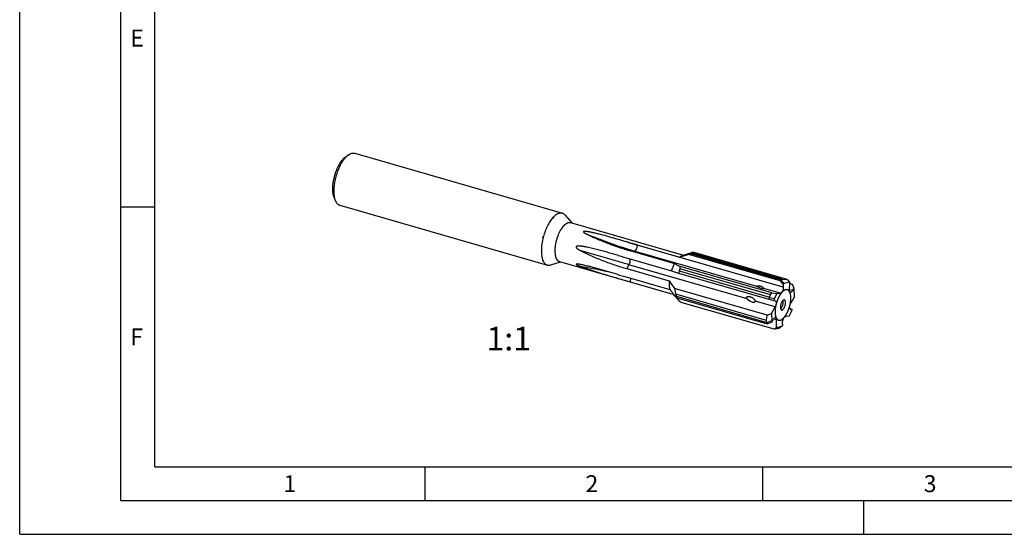
# Model space of a CAD drawing. Units: millimetres. Extents: x 0 to 420, y 0 to 297.
# Drawn here: x 0 to 146, y 0 to 76 of the extents above; entities that cross this region are included whole.
import ezdxf

# ---------------------------------------------------------------- set-up
doc = ezdxf.new("R2010")
doc.units = ezdxf.units.MM
doc.header["$LTSCALE"] = 23.1
doc.linetypes.add('PHANTOM', pattern=[0.8, 0.45, -0.05, 0.1, -0.05, 0.1, -0.05])
for name, color, linetype in [('608016500-000-00-ED1_FORMAT', 7, 'CONTINUOUS'), ('608016500-000-00-ED1_TEXT', 7, 'CONTINUOUS'), ('608016500-000_CL', 7, 'CONTINUOUS'), ('DEFAULT_3', 7, 'PHANTOM')]:
    doc.layers.add(name, color=color, linetype=linetype)
doc.styles.get("Standard").update_dxf_attribs({"font": 'TXT.SHX', "width": 0.7})

msp = doc.modelspace()

# ---------------------------------------------------------------- linework, layer by layer
at = {"layer": '608016500-000-00-ED1_FORMAT', "color": 3, "linetype": 'CONTINUOUS'}
for p, q in [((0, 0), (0, 297)), ((15, 5), (15, 292)), ((15, 48.5), (20, 48.5)), ((60, 10), (60, 5)), ((110, 10), (110, 5)), ((15, 5), (415, 5)), ((125, 0), (125, 5)), ((0, 0), (420, 0))]:
    msp.add_line(p, q, dxfattribs=at)
at = {"layer": '608016500-000-00-ED1_FORMAT', "color": 7, "linetype": 'CONTINUOUS'}
for q in [(20, 287), (410, 10)]:
    msp.add_line((20, 10), q, dxfattribs=at)
at = {"layer": '608016500-000_CL', "color": 7, "linetype": 'CONTINUOUS'}
for p, q in [((48.2203, 55.8724), (48.675, 56.1976)), ((49.6108, 56.4393), (80.3547, 47.5643)), ((46.5175, 49.9739), (46.729, 49.4564)), ((47.392, 48.7532), (78.1359, 39.8782)), ((80.7727, 47.2803), (81.7539, 46.1196)), ((81.5774, 46.1705), (98.3149, 41.3388)), ((91.4225, 42.8634), (97.7122, 41.0477)), ((88.6827, 41.2897), (87.9989, 41.4895)), ((90.2042, 40.8476), (96.494, 39.0319)), ((90.6723, 41.9175), (96.962, 40.1018)), ((98.1127, 41.2747), (99.5227, 41.7217)), ((99.1639, 41.4379), (112.544, 37.5754)), ((99.3389, 41.5762), (112.7159, 37.7146)), ((112.8588, 37.7998), (99.4535, 41.6696)), ((113.6227, 37.7679), (99.8515, 41.7434)), ((78.641, 39.8957), (80.0898, 40.3549)), ((79.9133, 40.4059), (96.7294, 35.5515)), ((111.378, 35.7571), (97.7974, 39.6775)), ((89.8894, 39.3589), (96.1791, 37.5432)), ((89.9691, 38.078), (96.2589, 36.2623)), ((96.494, 39.0319), (97.5654, 38.6732)), ((97.5654, 38.6732), (110.9455, 34.8107)), ((97.6769, 39.0038), (111.0539, 35.1422)), ((111.162, 35.4695), (97.7566, 39.3392)), ((90.4197, 37.3879), (96.7094, 35.5722)), ((112.544, 37.5754), (113.0489, 36.9912)), ((112.7043, 37.6949), (113.2102, 37.1286)), ((112.7159, 37.7146), (112.8588, 37.7998)), ((112.8588, 37.7998), (113.6227, 37.7679)), ((113.2102, 37.1286), (113.0489, 36.9912)), ((113.0489, 36.9912), (113.0745, 36.592)), ((113.9755, 37.3289), (113.2102, 37.1286)), ((113.6227, 37.7679), (113.9755, 37.3289)), ((113.9755, 37.3289), (113.964, 36.1713)), ((113.974, 37.1779), (114.3864, 37.0588)), ((114.3864, 37.0588), (114.6233, 36.4841)), ((114.6233, 36.4841), (114.4094, 36.0935)), ((114.6851, 36.2796), (114.6233, 36.4841)), ((110.7024, 32.4449), (96.9767, 36.4072)), ((110.5769, 31.684), (97.1716, 35.5538)), ((97.2602, 35.2522), (110.6372, 31.3906)), ((97.3215, 35.0211), (110.7016, 31.1586)), ((111.0499, 35.0964), (111.7546, 34.939)), ((111.0539, 35.1422), (111.162, 35.4695)), ((111.162, 35.4695), (111.378, 35.7571)), ((111.378, 35.7571), (112.1043, 35.6468)), ((112.1043, 35.6468), (111.7546, 34.939)), ((112.1043, 35.6468), (112.6541, 35.6989)), ((114.7258, 35.2447), (114.1835, 34.2546)), ((114.7258, 35.2447), (114.6851, 36.2796)), ((111.7056, 30.3801), (97.9343, 34.3556)), ((110.9455, 34.8107), (111.6565, 34.6322)), ((111.3149, 32.6977), (111.8571, 33.6879)), ((111.7546, 34.939), (111.6565, 34.6322)), ((111.6565, 34.6322), (111.8661, 34.5956)), ((110.5769, 31.684), (110.7024, 32.4449)), ((110.7024, 32.4449), (111.3149, 32.6977)), ((111.3149, 32.6977), (111.3555, 31.6628)), ((113.9363, 32.2957), (113.3865, 32.2435)), ((113.9363, 32.2957), (114.286, 33.0035)), ((114.0772, 33.4256), (114.1425, 33.4067)), ((114.1425, 33.4067), (114.3841, 33.3102)), ((114.3841, 33.3102), (114.1745, 33.3469)), ((114.286, 33.0035), (114.3841, 33.3102)), ((110.6372, 31.3906), (110.5769, 31.684)), ((110.6555, 31.3561), (111.3555, 31.6628)), ((110.7016, 31.1586), (111.4173, 31.4583)), ((111.3555, 31.6628), (111.4173, 31.4583)), ((111.4173, 31.4583), (111.6313, 31.849)), ((112.0651, 30.6136), (112.0767, 31.7712)), ((112.0651, 30.6136), (112.8304, 30.8138)), ((112.3998, 30.5179), (112.8304, 30.8138)), ((112.8304, 30.8138), (112.9917, 30.9513)), ((112.9917, 30.9513), (112.9661, 31.3505)), ((111.7056, 30.3801), (112.0651, 30.6136)), ((112.1588, 30.4379), (111.7056, 30.3801)), ((112.3659, 30.5047), (112.1588, 30.4379))]:
    msp.add_line(p, q, dxfattribs=at)
at = {"layer": '608016500-000_CL', "color": 9, "linetype": 'CONTINUOUS'}
for p, q in [((91.4225, 42.8634), (91.4239, 42.842)), ((113.0745, 36.592), (91.4239, 42.842)), ((91.0035, 41.9489), (90.6723, 41.9175)), ((109.1746, 36.7034), (91.0035, 41.9489)), ((90.2064, 39.9379), (89.8894, 39.3589)), ((107.741, 34.8761), (90.2064, 39.9379)), ((90.4253, 37.9463), (90.4197, 37.3879)), ((112.6541, 35.6989), (110.1588, 36.4193)), ((114.4094, 36.0935), (113.9645, 36.2219)), ((111.8571, 33.6879), (108.9055, 34.54)), ((112.0767, 31.7712), (111.6566, 31.8924))]:
    msp.add_line(p, q, dxfattribs=at)
msp.add_arc((107.6653, 99.0983), 58.5539, 252.339531, 253.896359, dxfattribs=at)
at = {"layer": '608016500-000_CL', "color": 7, "linetype": 'CONTINUOUS'}
for centre, radius, start, end in [((217.4813, 481.748), 458.9037, 253.700048, 253.897873), ((256.8339, -548.0656), 610.2247, 104.9739696, 105.115111), ((309.2784, 797.7871), 790.7303, 253.7829906, 253.8978775), ((106.2506, 35.9296), 9.1082, 160.274227, 162.468944), ((100.0024, 38.6281), 2.3557, 162.429818, 170.822753), ((641.1163, 501.6657), 716.5682, 220.5031139, 220.6337617), ((111.8467, 34.4842), 0.1131, 73.902807, 80.09397), ((114.1939, 33.4582), 0.1131, 253.902807, 260.09397)]:
    msp.add_arc(centre, radius, start, end, dxfattribs=at)
for centre, major_axis, ratio, start_param, end_param in [((109.6063, 36.6005), (0.5523, -0.1846), 0.10363136, 3.85037165, 6.33823462), ((116.0487, 33.097), (-3.4342, 4.536), 0.46160733, -0.04152984, 0.03463148), ((116.3204, 33.0186), (-3.4346, 4.8805), 0.30866453, 0.13345071, 0.14483559), ((116.0487, 33.097), (5.0499, -1.8708), 0.7416763, 3.10694298, 3.18310431), ((116.3204, 33.0186), (4.8346, -3.3447), 0.63489646, -2.80011044, -2.78872555), ((108.2326, 34.8488), (0.66, -0.4072), 0.36496675, 4.1204879, 6.60835088), ((116.3204, 33.0186), (5.8656, 1.103), 0.55681345, -2.97545083, -2.96406595), ((116.0487, 33.097), (5.3279, 1.9934), 0.46520515, 3.04341754, 3.11957887), ((116.3204, 33.0186), (4.9284, 2.7267), 0.09090556, -2.55065736, -2.53927247)]:
    msp.add_ellipse(centre, major_axis=major_axis, ratio=ratio, start_param=start_param, end_param=end_param, dxfattribs=at)
for points, knots in [([(48.0684, 55.7523), (47.9895, 55.684), (47.8332, 55.5295), (47.6144, 55.2639), (47.4029, 54.9571), (47.2021, 54.6141), (47.0153, 54.2403), (46.8455, 53.8417), (46.6955, 53.425), (46.5677, 52.9968), (46.4643, 52.5642), (46.3869, 52.1341), (46.3368, 51.7137), (46.3147, 51.3097), (46.3211, 50.9287), (46.3557, 50.5767), (46.418, 50.2593), (46.4809, 50.0637), (46.5175, 49.9739)], [0, 0, 0, 0, 0.05013497, 0.10531694, 0.16513388, 0.22898932, 0.29615145, 0.36578909, 0.43700215, 0.50884866, 0.58037022, 0.65061681, 0.71867202, 0.78367927, 0.84487116, 0.90160322, 0.95339727, 1, 1, 1, 1]), ([(48.5014, 56.0603), (48.4113, 55.9823), (48.2327, 55.8057), (47.9826, 55.5021), (47.7408, 55.1515), (47.5113, 54.7595), (47.2978, 54.3323), (47.1038, 53.8768), (46.9323, 53.4005), (46.7863, 52.9112), (46.6682, 52.4167), (46.5797, 51.9253), (46.5224, 51.4448), (46.4972, 50.9831), (46.5045, 50.5476), (46.544, 50.1453), (46.6153, 49.7826), (46.6871, 49.559), (46.729, 49.4564)], [0, 0, 0, 0, 0.05013492, 0.10531695, 0.16513388, 0.22898934, 0.29615145, 0.3657891, 0.43700216, 0.50884868, 0.58037023, 0.65061684, 0.71867201, 0.78367931, 0.84487117, 0.90160324, 0.95339731, 1, 1, 1, 1]), ([(48.0684, 55.7523), (48.081, 55.7632), (48.1302, 55.8049), (48.1813, 55.8445), (48.2203, 55.8724)], [0, 0, 0, 0, 0.25722561, 1, 1, 1, 1]), ([(48.5014, 56.0603), (48.5158, 56.0728), (48.5721, 56.1205), (48.6304, 56.1657), (48.675, 56.1976)], [0, 0, 0, 0, 0.25722823, 1, 1, 1, 1]), ([(48.675, 56.1976), (48.7535, 56.2537), (48.9093, 56.3501), (49.1177, 56.4315), (49.2784, 56.4636), (49.393, 56.4718), (49.5042, 56.4645), (49.576, 56.4494), (49.6108, 56.4393)], [0, 0, 0, 0, 0.28957646, 0.54735313, 0.6665044, 0.78062704, 0.89122363, 1, 1, 1, 1]), ([(46.729, 49.4564), (46.7655, 49.3671), (46.846, 49.2026), (46.9789, 49.0226), (47.0978, 48.9097), (47.1904, 48.8418), (47.2884, 48.7886), (47.3572, 48.7632), (47.392, 48.7532)], [0, 0, 0, 0, 0.28957799, 0.5473536, 0.66650461, 0.78062724, 0.89122377, 1, 1, 1, 1]), ([(78.983, 46.9283), (78.9078, 46.8459), (78.7595, 46.668), (78.5512, 46.3762), (78.351, 46.0528), (78.1613, 45.7019), (77.9845, 45.3273), (77.7672, 44.7989), (77.632, 44.3868), (77.5544, 44.1068)], [0, 0, 0, 0, 0.10497823, 0.2176153, 0.33712586, 0.46254755, 0.59278437, 0.72663881, 1, 1, 1, 1]), ([(78.983, 46.9283), (78.9803, 46.9385), (78.9788, 46.9554), (78.9862, 46.9767), (78.9973, 46.9918), (79.0134, 47.0049), (79.0409, 47.0199), (79.0644, 47.0271), (79.0807, 47.031)], [0, 0, 0, 0, 0.19828981, 0.30202483, 0.4160097, 0.54451428, 0.68715381, 1, 1, 1, 1]), ([(78.983, 46.9283), (78.9972, 46.93), (79.0181, 46.9346), (79.0425, 46.9473), (79.0574, 46.9597), (79.0687, 46.9751), (79.0788, 46.9986), (79.0809, 47.0181), (79.0807, 47.031)], [0, 0, 0, 0, 0.27095741, 0.39738569, 0.51842739, 0.63658362, 0.75497245, 1, 1, 1, 1]), ([(79.2453, 47.1853), (79.2315, 47.1733), (79.1751, 47.1235), (79.1208, 47.0714), (79.0807, 47.031)], [0, 0, 0, 0, 0.24364161, 1, 1, 1, 1]), ([(80.3547, 47.5643), (80.3138, 47.5761), (80.2289, 47.5929), (80.097, 47.5966), (79.9606, 47.579), (79.8208, 47.5405), (79.6782, 47.4813), (79.4785, 47.3717), (79.3371, 47.2648), (79.2453, 47.1853)], [0, 0, 0, 0, 0.10456884, 0.21153303, 0.32308479, 0.4410695, 0.56692374, 0.70167928, 1, 1, 1, 1]), ([(80.7727, 47.2803), (80.7434, 47.315), (80.6821, 47.3794), (80.58, 47.4609), (80.471, 47.5237), (80.3938, 47.553), (80.3547, 47.5643)], [0, 0, 0, 0, 0.26619065, 0.51885465, 0.76192354, 1, 1, 1, 1]), ([(80.7453, 45.8863), (80.6602, 45.8126), (80.4924, 45.6411), (80.2624, 45.3412), (80.0442, 44.9902), (79.8434, 44.5966), (79.6649, 44.1704), (79.5132, 43.7221), (79.3923, 43.2629), (79.305, 42.8045), (79.2536, 42.3583), (79.2393, 41.9354), (79.2624, 41.5464), (79.3138, 41.2492), (79.3751, 41.0377), (79.4435, 40.8586), (79.53, 40.7007), (79.6373, 40.5733), (79.7222, 40.4984), (79.8141, 40.4414), (79.88, 40.4155), (79.9133, 40.4059)], [0, 0, 0, 0, 0.05538662, 0.11750808, 0.18554724, 0.25835241, 0.33454336, 0.41259313, 0.49089862, 0.56784642, 0.64187824, 0.71155937, 0.77565604, 0.83323169, 0.85941422, 0.8838257, 0.92748634, 0.94707262, 0.96544913, 0.98295383, 1, 1, 1, 1]), ([(80.7453, 45.8863), (80.8141, 45.9459), (80.9202, 46.0261), (81.07, 46.1083), (81.177, 46.1527), (81.2818, 46.1816), (81.3841, 46.1947), (81.483, 46.192), (81.5467, 46.1794), (81.5774, 46.1705)], [0, 0, 0, 0, 0.29832191, 0.4330756, 0.55893048, 0.67691504, 0.78846691, 0.89543114, 1, 1, 1, 1]), ([(77.504, 43.9172), (77.4633, 43.7573), (77.3913, 43.4384), (77.3111, 42.9618), (77.2606, 42.4969), (77.2405, 42.0509), (77.2512, 41.6307), (77.2924, 41.2424), (77.3635, 40.8921), (77.434, 40.6759), (77.4749, 40.5766)], [0, 0, 0, 0, 0.14605154, 0.28917477, 0.42761389, 0.55973412, 0.68407756, 0.7994273, 0.90488852, 1, 1, 1, 1]), ([(77.504, 43.9172), (77.4976, 43.9337), (77.4905, 43.9597), (77.4892, 43.9955), (77.4933, 44.0223), (77.5027, 44.0477), (77.5213, 44.0778), (77.5406, 44.0963), (77.5544, 44.1068)], [0, 0, 0, 0, 0.2496133, 0.37616764, 0.50313663, 0.62963135, 0.75485103, 1, 1, 1, 1]), ([(77.504, 43.9172), (77.517, 43.9287), (77.5407, 43.9548), (77.5629, 44.003), (77.5672, 44.0559), (77.5597, 44.0903), (77.5544, 44.1068)], [0, 0, 0, 0, 0.25036795, 0.50021775, 0.74995576, 1, 1, 1, 1]), ([(85.1045, 44.6279), (85.0555, 44.6394), (84.9573, 44.662), (84.8095, 44.6951), (84.6609, 44.7271), (84.5113, 44.7579), (84.3606, 44.7871), (84.2341, 44.8098), (84.1321, 44.8265), (84.0551, 44.8382), (83.9774, 44.849), (83.8992, 44.8584), (83.8203, 44.8661), (83.754, 44.8706), (83.7005, 44.8724), (83.6602, 44.8726), (83.6198, 44.8711), (83.5797, 44.8674), (83.547, 44.8613), (83.5226, 44.8533), (83.5065, 44.8456), (83.4935, 44.8358), (83.4849, 44.824), (83.4816, 44.8111), (83.4825, 44.7984), (83.4863, 44.7864), (83.4941, 44.7707), (83.5077, 44.7521), (83.527, 44.7314), (83.5487, 44.7115), (83.572, 44.6923), (83.6051, 44.6674), (83.6667, 44.6252), (83.76, 44.5693), (83.8767, 44.5061), (83.9565, 44.466), (83.997, 44.4462)], [0, 0, 0, 0, 0.06524026, 0.13070308, 0.19641802, 0.26242275, 0.32876688, 0.39551853, 0.42907662, 0.46277687, 0.49663981, 0.53069133, 0.56496393, 0.59949532, 0.61686933, 0.6343136, 0.65180929, 0.66928529, 0.68649103, 0.69477509, 0.70256681, 0.70956704, 0.7156602, 0.72114578, 0.72646499, 0.73187622, 0.73746454, 0.74916894, 0.76146918, 0.77421239, 0.78729115, 0.8006318, 0.82790444, 0.88405286, 0.94157645, 1, 1, 1, 1]), ([(83.997, 44.4462), (84.2551, 44.3198), (84.779, 44.0726), (85.8514, 43.5987), (87.2317, 43.0452), (88.932, 42.4441), (90.0881, 42.0862), (90.6723, 41.9175)], [0, 0, 0, 0, 0.12062014, 0.24314756, 0.49212464, 0.74472916, 1, 1, 1, 1]), ([(89.9015, 43.304), (89.5066, 43.4188), (88.716, 43.6487), (87.5257, 43.9906), (86.5268, 44.2676), (85.7185, 44.4792), (85.3101, 44.5798), (85.1045, 44.6279)], [0, 0, 0, 0, 0.24785137, 0.49635095, 0.74651892, 0.87269573, 1, 1, 1, 1]), ([(87.9989, 41.4895), (87.7364, 41.566), (87.2112, 41.7186), (86.5535, 41.9054), (86.0261, 42.0506), (85.6295, 42.1566), (85.2319, 42.2592), (84.8329, 42.3572), (84.4324, 42.4494), (84.097, 42.5199), (83.8276, 42.5711), (83.6249, 42.6063), (83.4214, 42.6377), (83.217, 42.664), (83.0118, 42.6836), (82.84, 42.6915), (82.7195, 42.6894), (82.6507, 42.6848), (82.5991, 42.6792), (82.5478, 42.6707), (82.4971, 42.6581), (82.456, 42.6421), (82.4255, 42.6236), (82.405, 42.6055), (82.3894, 42.582), (82.383, 42.554), (82.386, 42.5256), (82.3984, 42.4905), (82.4229, 42.4516), (82.4582, 42.4104), (82.4967, 42.3729), (82.537, 42.3381), (82.5788, 42.3052), (82.6357, 42.2635), (82.7086, 42.2145), (82.7982, 42.1593), (82.889, 42.1067), (82.9503, 42.0731), (82.9811, 42.0566)], [0, 0, 0, 0, 0.12403938, 0.24810988, 0.31016496, 0.37223811, 0.43433336, 0.496455, 0.55860742, 0.62079523, 0.65190477, 0.68302555, 0.71415884, 0.74530675, 0.7764735, 0.80766961, 0.8232924, 0.83111555, 0.8389508, 0.84680533, 0.85469375, 0.86264982, 0.86668662, 0.8707904, 0.87498932, 0.87926689, 0.88354378, 0.88776849, 0.89605877, 0.90423306, 0.91233746, 0.92039654, 0.92842388, 0.93642764, 0.9523826, 0.96828839, 0.9841582, 1, 1, 1, 1]), ([(91.4225, 42.8634), (91.2956, 42.9), (90.7885, 43.0466), (90.2815, 43.1935), (89.9015, 43.304)], [0, 0, 0, 0, 0.2501202, 1, 1, 1, 1]), ([(82.9811, 42.0566), (83.256, 41.9092), (83.8122, 41.627), (84.6606, 41.2341), (85.5189, 40.8677), (86.6713, 40.4112), (88.124, 39.8941), (89.3001, 39.529), (89.8894, 39.3589)], [0, 0, 0, 0, 0.125956, 0.25182409, 0.37747506, 0.50281845, 0.75231598, 1, 1, 1, 1]), ([(97.7122, 41.0477), (97.776, 41.0991), (97.9027, 41.188), (98.0439, 41.2529), (98.1127, 41.2747)], [0, 0, 0, 0, 0.53164529, 1, 1, 1, 1]), ([(99.1639, 41.4379), (99.1784, 41.4505), (99.2351, 41.4985), (99.294, 41.5441), (99.3389, 41.5762)], [0, 0, 0, 0, 0.25731883, 1, 1, 1, 1]), ([(99.4535, 41.6696), (99.4421, 41.6625), (99.4009, 41.6353), (99.363, 41.6029), (99.3389, 41.5762)], [0, 0, 0, 0, 0.27172184, 1, 1, 1, 1]), ([(99.5227, 41.7217), (99.5134, 41.7187), (99.4968, 41.7125), (99.4758, 41.7003), (99.4611, 41.6862), (99.4552, 41.6751), (99.4535, 41.6696)], [0, 0, 0, 0, 0.32527338, 0.59007549, 0.80863021, 1, 1, 1, 1]), ([(99.8515, 41.7434), (99.8153, 41.7447), (99.7487, 41.7462), (99.6575, 41.7437), (99.5837, 41.7364), (99.5408, 41.7274), (99.5227, 41.7217)], [0, 0, 0, 0, 0.32791473, 0.60403519, 0.82733159, 1, 1, 1, 1]), ([(77.5227, 40.4694), (77.5162, 40.4744), (77.5037, 40.4844), (77.4869, 40.5), (77.4732, 40.5156), (77.4636, 40.5307), (77.4589, 40.5451), (77.4598, 40.5582), (77.4657, 40.5689), (77.4716, 40.5742), (77.4749, 40.5766)], [0, 0, 0, 0, 0.17998439, 0.34929348, 0.50225851, 0.63296474, 0.73949022, 0.82843232, 0.91213813, 1, 1, 1, 1]), ([(77.5227, 40.4694), (77.5255, 40.474), (77.5303, 40.4833), (77.5345, 40.4983), (77.5347, 40.5136), (77.5302, 40.5286), (77.5212, 40.5426), (77.5036, 40.5602), (77.4868, 40.5705), (77.4749, 40.5766)], [0, 0, 0, 0, 0.11872169, 0.23113277, 0.34037101, 0.45205653, 0.57205236, 0.70363228, 1, 1, 1, 1]), ([(77.5227, 40.4694), (77.5588, 40.3946), (77.6373, 40.2566), (77.7827, 40.081), (77.9232, 39.971), (78.0429, 39.9095), (78.1047, 39.8872), (78.1359, 39.8782)], [0, 0, 0, 0, 0.28419488, 0.54066991, 0.77593512, 0.88872026, 1, 1, 1, 1]), ([(78.1359, 39.8782), (78.175, 39.8669), (78.256, 39.8505), (78.3817, 39.8456), (78.5115, 39.8601), (78.5976, 39.882), (78.641, 39.8957)], [0, 0, 0, 0, 0.23807665, 0.48114567, 0.73381011, 1, 1, 1, 1]), ([(82.8615, 39.9935), (82.8356, 39.9976), (82.7841, 40.0054), (82.7199, 40.0141), (82.6692, 40.02), (82.6319, 40.0239), (82.5952, 40.027), (82.5593, 40.0294), (82.5244, 40.0307), (82.491, 40.0306), (82.4644, 40.0289), (82.4447, 40.0261), (82.4315, 40.0231), (82.4199, 40.0189), (82.4104, 40.0131), (82.4044, 40.0037), (82.406, 39.9938), (82.41, 39.986), (82.417, 39.9766), (82.4289, 39.9651), (82.4459, 39.9519), (82.4649, 39.939), (82.485, 39.9266), (82.5129, 39.9106), (82.5486, 39.8918), (82.5922, 39.8704), (82.6361, 39.85), (82.6803, 39.8303), (82.7392, 39.8049), (82.813, 39.7744), (82.9017, 39.7393), (82.9903, 39.7052), (83.0788, 39.6722), (83.1378, 39.6506), (83.1673, 39.6399)], [0, 0, 0, 0, 0.059601, 0.11819727, 0.14701364, 0.17542629, 0.20334625, 0.23064834, 0.25714813, 0.28255782, 0.30639412, 0.3174779, 0.32779663, 0.33713742, 0.34531734, 0.35264544, 0.36100115, 0.36637563, 0.37264235, 0.38736248, 0.40393796, 0.4214483, 0.43941983, 0.45762066, 0.49429448, 0.53104523, 0.56773751, 0.60432658, 0.64079945, 0.71339821, 0.78557089, 0.85736682, 0.92883068, 1, 1, 1, 1]), ([(88.4462, 38.5193), (87.9759, 38.6561), (87.271, 38.8614), (86.331, 39.1307), (85.628, 39.3283), (84.9274, 39.5189), (84.3451, 39.6698), (83.8818, 39.7827), (83.538, 39.8619), (83.2535, 39.9224), (83.0284, 39.9655), (82.9169, 39.9847), (82.8615, 39.9935)], [0, 0, 0, 0, 0.25430533, 0.38117947, 0.5076371, 0.63342179, 0.75813563, 0.81988407, 0.88102749, 0.94127539, 0.97089512, 1, 1, 1, 1]), ([(83.1673, 39.6399), (83.4738, 39.5287), (84.087, 39.3151), (85.0081, 39.0118), (85.925, 38.7222), (87.1352, 38.3512), (88.6326, 37.9064), (89.8273, 37.5589), (90.4197, 37.3879)], [0, 0, 0, 0, 0.12878038, 0.25644702, 0.38303359, 0.50855941, 0.75643868, 1, 1, 1, 1]), ([(96.962, 40.1018), (96.8688, 39.9362), (96.6963, 39.586), (96.5571, 39.2214), (96.494, 39.0319)], [0, 0, 0, 0, 0.48761256, 1, 1, 1, 1]), ([(96.962, 40.1018), (97.0971, 40.03), (97.3748, 39.887), (97.6544, 39.7479), (97.7974, 39.6775)], [0, 0, 0, 0, 0.48973316, 1, 1, 1, 1]), ([(97.7974, 39.6775), (97.7916, 39.6493), (97.7711, 39.5375), (97.7601, 39.4241), (97.7566, 39.3392)], [0, 0, 0, 0, 0.2528724, 1, 1, 1, 1]), ([(96.1791, 37.5432), (96.1687, 37.4242), (96.156, 37.1927), (96.1621, 36.8569), (96.194, 36.5479), (96.2339, 36.3533), (96.2589, 36.2623)], [0, 0, 0, 0, 0.2779485, 0.53906869, 0.78045834, 1, 1, 1, 1]), ([(96.1791, 37.5432), (96.3051, 37.3494), (96.5665, 36.9675), (96.8387, 36.5932), (96.9767, 36.4072)], [0, 0, 0, 0, 0.4994739, 1, 1, 1, 1]), ([(109.1063, 36.7546), (109.105, 36.7572), (109.103, 36.7625), (109.1027, 36.7715), (109.1062, 36.7808), (109.1141, 36.7899), (109.1263, 36.7983), (109.1491, 36.8089), (109.1687, 36.8141), (109.1826, 36.8171)], [0, 0, 0, 0, 0.0752334, 0.14991006, 0.2324272, 0.33434699, 0.46457005, 0.62381968, 1, 1, 1, 1]), ([(109.1746, 36.7034), (109.1603, 36.7101), (109.1401, 36.7209), (109.1175, 36.7389), (109.109, 36.7492), (109.1063, 36.7546)], [0, 0, 0, 0, 0.54783843, 0.78826716, 1, 1, 1, 1]), ([(109.1826, 36.8171), (109.1959, 36.8199), (109.2232, 36.8242), (109.2781, 36.8289), (109.3466, 36.8296), (109.4275, 36.8245), (109.5315, 36.8116), (109.656, 36.7855), (109.7957, 36.7387), (109.9201, 36.6777), (110.0231, 36.6057), (110.0895, 36.5392), (110.1267, 36.4884), (110.1402, 36.4653), (110.1455, 36.4546)], [0, 0, 0, 0, 0.03789701, 0.07634843, 0.15267574, 0.22751007, 0.30080391, 0.44301056, 0.57929753, 0.70812769, 0.82585046, 0.92605649, 0.96692667, 1, 1, 1, 1]), ([(110.1455, 36.4546), (110.1489, 36.4479), (110.1541, 36.4364), (110.158, 36.4243), (110.1588, 36.4193)], [0, 0, 0, 0, 0.59812879, 1, 1, 1, 1]), ([(113.0745, 36.592), (113.0774, 36.5463), (113.0751, 36.4498), (113.0527, 36.3029), (113.0123, 36.1543), (112.9568, 36.0138), (112.8992, 35.908), (112.848, 35.8355), (112.8096, 35.7904), (112.7705, 35.7534), (112.7216, 35.7181), (112.6805, 35.7014), (112.6541, 35.6989)], [0, 0, 0, 0, 0.13140445, 0.27579788, 0.42551573, 0.57230019, 0.70821639, 0.76999659, 0.82675023, 0.87806923, 0.92383872, 1, 1, 1, 1]), ([(96.7094, 35.5722), (96.9092, 35.3648), (97.3145, 34.9562), (97.727, 34.5549), (97.9343, 34.3556)], [0, 0, 0, 0, 0.50031069, 1, 1, 1, 1]), ([(96.9767, 36.4072), (96.9843, 36.2636), (97.0295, 35.9726), (97.1186, 35.693), (97.1716, 35.5538)], [0, 0, 0, 0, 0.49111695, 1, 1, 1, 1]), ([(97.1716, 35.5538), (97.177, 35.5287), (97.2013, 35.4267), (97.233, 35.3266), (97.2602, 35.2522)], [0, 0, 0, 0, 0.2446296, 1, 1, 1, 1]), ([(97.2602, 35.2522), (97.2647, 35.2322), (97.2828, 35.1546), (97.3039, 35.0777), (97.3215, 35.0211)], [0, 0, 0, 0, 0.25680162, 1, 1, 1, 1]), ([(107.6378, 35.0175), (107.6341, 35.026), (107.6277, 35.0437), (107.6221, 35.0719), (107.6227, 35.102), (107.6323, 35.1316), (107.6507, 35.1568), (107.6743, 35.176), (107.7004, 35.1903), (107.7362, 35.2043), (107.7824, 35.2152), (107.8383, 35.2214), (107.894, 35.2229), (107.9681, 35.2199), (108.0605, 35.2085), (108.1701, 35.1852), (108.2782, 35.1529), (108.3487, 35.1255), (108.3834, 35.1102)], [0, 0, 0, 0, 0.03039277, 0.06177188, 0.09447985, 0.12841492, 0.16252042, 0.19584815, 0.22829685, 0.26008546, 0.32241671, 0.38392986, 0.44508635, 0.50612708, 0.62833398, 0.75122277, 0.87507443, 1, 1, 1, 1]), ([(107.741, 34.8761), (107.7208, 34.8967), (107.6915, 34.9293), (107.6579, 34.9774), (107.6437, 35.0037), (107.6378, 35.0175)], [0, 0, 0, 0, 0.49251145, 0.74348314, 1, 1, 1, 1]), ([(108.3834, 35.1102), (108.435, 35.0875), (108.5358, 35.0352), (108.6733, 34.9344), (108.7887, 34.8105), (108.8456, 34.7131), (108.8673, 34.6626)], [0, 0, 0, 0, 0.25093174, 0.50365612, 0.75525165, 1, 1, 1, 1]), ([(114.0975, 35.8455), (114.087, 35.8486), (114.0662, 35.8581), (114.039, 35.8812), (114.0157, 35.9127), (113.9965, 35.9519), (113.9815, 35.9982), (113.9667, 36.0716), (113.9636, 36.1306), (113.964, 36.1713)], [0, 0, 0, 0, 0.08756505, 0.18070985, 0.28381106, 0.39960324, 0.52936067, 0.67325035, 1, 1, 1, 1]), ([(114.4094, 36.0935), (114.387, 36.0526), (114.3508, 35.9955), (114.2949, 35.9303), (114.2541, 35.8925), (114.2133, 35.8644), (114.1731, 35.8464), (114.1341, 35.8392), (114.109, 35.8422), (114.0975, 35.8455)], [0, 0, 0, 0, 0.32983963, 0.47543006, 0.60634488, 0.72235353, 0.82446842, 0.91542189, 1, 1, 1, 1]), ([(108.8673, 34.6626), (108.8716, 34.6525), (108.8875, 34.6126), (108.8993, 34.5712), (108.9055, 34.54)], [0, 0, 0, 0, 0.25721139, 1, 1, 1, 1]), ([(111.878, 34.5929), (111.8888, 34.5898), (111.9101, 34.5799), (111.9378, 34.5558), (111.9614, 34.5231), (111.9807, 34.4824), (111.9956, 34.4343), (112.0099, 34.358), (112.0143, 34.2493), (112.0009, 34.1094), (111.9695, 33.9636), (111.9222, 33.821), (111.8804, 33.7305), (111.8571, 33.6879)], [0, 0, 0, 0, 0.03425901, 0.07079292, 0.11137764, 0.15709348, 0.20842064, 0.26538755, 0.3947055, 0.54030702, 0.69513112, 0.85109604, 1, 1, 1, 1]), ([(113.0203, 34.6408), (113.0009, 34.624), (112.9626, 34.5856), (112.9094, 34.5189), (112.8583, 34.4414), (112.7931, 34.3231), (112.7245, 34.1594), (112.6659, 33.9529), (112.6387, 33.7782), (112.6325, 33.6443), (112.6356, 33.5527), (112.6463, 33.4694), (112.6644, 33.3959), (112.6897, 33.3336), (112.7125, 33.2981), (112.7251, 33.2833)], [0, 0, 0, 0, 0.05226014, 0.11027068, 0.17346917, 0.24104591, 0.3852114, 0.5338123, 0.67720902, 0.74414242, 0.8065537, 0.86366874, 0.91496875, 0.96029426, 1, 1, 1, 1]), ([(112.7605, 33.5266), (112.7761, 33.5401), (112.8069, 33.5712), (112.866, 33.6461), (112.9325, 33.7608), (112.9958, 33.9161), (113.0403, 34.082), (113.0593, 34.2213), (113.0613, 34.3268), (113.0565, 34.3979), (113.0454, 34.4616), (113.0241, 34.5301), (112.9974, 34.5753), (112.9741, 34.5961)], [0, 0, 0, 0, 0.05312599, 0.11226738, 0.24571559, 0.39271522, 0.54334832, 0.68718924, 0.75358115, 0.81490385, 0.87041518, 0.9197012, 1, 1, 1, 1]), ([(113.0203, 33.3016), (113.0448, 33.3229), (113.093, 33.373), (113.1582, 33.4613), (113.2192, 33.5653), (113.2742, 33.6817), (113.3216, 33.8069), (113.3597, 33.9372), (113.3874, 34.0686), (113.404, 34.1969), (113.4089, 34.3182), (113.4019, 34.4289), (113.3833, 34.5258), (113.3536, 34.6061), (113.3183, 34.6595), (113.2848, 34.6899), (113.2584, 34.7061), (113.23, 34.7165), (113.1891, 34.7223), (113.1574, 34.7171), (113.1371, 34.7107)], [0, 0, 0, 0, 0.05824889, 0.12421852, 0.19678086, 0.2743623, 0.35510448, 0.43698446, 0.51792279, 0.59588681, 0.66899747, 0.73564926, 0.7946612, 0.84549711, 0.88862131, 0.90791076, 0.92617769, 0.94395546, 0.96183672, 1, 1, 1, 1]), ([(113.1371, 34.7107), (113.1169, 34.7043), (113.0754, 34.6844), (113.0388, 34.6568), (113.0203, 34.6408)], [0, 0, 0, 0, 0.46436614, 1, 1, 1, 1]), ([(114.1626, 33.3496), (114.1518, 33.3527), (114.1305, 33.3625), (114.1028, 33.3866), (114.0792, 33.4194), (114.0599, 33.4601), (114.045, 33.5082), (114.0307, 33.5845), (114.0263, 33.6932), (114.0398, 33.833), (114.0711, 33.9789), (114.1184, 34.1214), (114.1602, 34.212), (114.1835, 34.2546)], [0, 0, 0, 0, 0.03425901, 0.07079292, 0.11137764, 0.15709348, 0.20842064, 0.26538755, 0.3947055, 0.54030702, 0.69513112, 0.85109604, 1, 1, 1, 1]), ([(111.6313, 31.849), (111.6537, 31.8899), (111.6899, 31.947), (111.7457, 32.0121), (111.7865, 32.0499), (111.8273, 32.0781), (111.8675, 32.0961), (111.9065, 32.1032), (111.9316, 32.1003), (111.9431, 32.0969)], [0, 0, 0, 0, 0.32983963, 0.47543006, 0.60634488, 0.72235353, 0.82446842, 0.91542189, 1, 1, 1, 1]), ([(111.9431, 32.0969), (111.9536, 32.0939), (111.9744, 32.0844), (112.0016, 32.0612), (112.0249, 32.0297), (112.0441, 31.9906), (112.0591, 31.9443), (112.0739, 31.8708), (112.0771, 31.8119), (112.0767, 31.7712)], [0, 0, 0, 0, 0.08756505, 0.18070985, 0.28381106, 0.39960324, 0.52936067, 0.67325035, 1, 1, 1, 1]), ([(112.7605, 33.5266), (112.7429, 33.5114), (112.7082, 33.486), (112.6675, 33.4704), (112.6483, 33.4672)], [0, 0, 0, 0, 0.54427023, 1, 1, 1, 1]), ([(112.7251, 33.2833), (112.7337, 33.273), (112.7522, 33.2547), (112.7848, 33.2345), (112.8205, 33.2234), (112.8585, 33.2215), (112.8981, 33.2287), (112.9553, 33.2513), (112.995, 33.2797), (113.0203, 33.3016)], [0, 0, 0, 0, 0.119965, 0.23184306, 0.34052208, 0.45146352, 0.56971842, 0.6991792, 1, 1, 1, 1]), ([(112.9661, 31.3505), (112.9632, 31.3962), (112.9655, 31.4927), (112.988, 31.6396), (113.0283, 31.7882), (113.0838, 31.9286), (113.1414, 32.0345), (113.1926, 32.107), (113.2311, 32.1521), (113.2702, 32.1891), (113.3191, 32.2244), (113.3601, 32.241), (113.3865, 32.2435)], [0, 0, 0, 0, 0.13140445, 0.27579788, 0.42551573, 0.57230019, 0.70821639, 0.76999659, 0.82675023, 0.87806923, 0.92383872, 1, 1, 1, 1])]:
    msp.add_open_spline(points, degree=3, knots=knots, dxfattribs=at)
at = {"layer": '608016500-000_CL', "color": 9, "linetype": 'CONTINUOUS'}
for points, knots in [([(91.0035, 41.9489), (90.4152, 42.1187), (88.0432, 42.844), (85.7163, 43.7158), (83.997, 44.4462)], [0, 0, 0, 0, 0.24686047, 1, 1, 1, 1]), ([(91.4239, 42.842), (91.4268, 42.7963), (91.4245, 42.6998), (91.402, 42.5529), (91.3617, 42.4043), (91.3062, 42.2638), (91.2486, 42.158), (91.1973, 42.0855), (91.1589, 42.0404), (91.1198, 42.0034), (91.0709, 41.9681), (91.0299, 41.9514), (91.0035, 41.9489)], [0, 0, 0, 0, 0.13140468, 0.27579788, 0.42551573, 0.57230026, 0.70821649, 0.76999668, 0.8267503, 0.87806932, 0.92383861, 1, 1, 1, 1]), ([(90.2064, 39.9379), (89.6161, 40.1083), (87.2055, 40.807), (84.7978, 41.516), (82.9811, 42.0566)], [0, 0, 0, 0, 0.24479463, 1, 1, 1, 1]), ([(90.2464, 40.8355), (90.2563, 40.8306), (90.2757, 40.8172), (90.3001, 40.7894), (90.3207, 40.754), (90.3373, 40.7114), (90.3497, 40.6622), (90.361, 40.5859), (90.3626, 40.4791), (90.3473, 40.3431), (90.3156, 40.2026), (90.2692, 40.0657), (90.2288, 39.9788), (90.2064, 39.9379)], [0, 0, 0, 0, 0.03472312, 0.07263561, 0.1150008, 0.16250222, 0.21536338, 0.27346766, 0.40366888, 0.54834469, 0.70089607, 0.85392785, 1, 1, 1, 1]), ([(87.6689, 38.7455), (87.2996, 38.8333), (85.8076, 39.1728), (84.303, 39.4568), (83.1673, 39.6399)], [0, 0, 0, 0, 0.2481376, 1, 1, 1, 1])]:
    msp.add_open_spline(points, degree=3, knots=knots, dxfattribs=at)
at = {"layer": 'DEFAULT_3', "color": 1, "linetype": 'PHANTOM'}
for points in [[(113.0203, 36.0064), (113.0013, 35.9867), (112.9633, 35.9473), (112.9157, 35.898), (112.8777, 35.8586), (112.8539, 35.834), (112.8349, 35.8143), (112.8206, 35.7995), (112.8087, 35.7872), (112.8004, 35.7786), (112.7957, 35.7736), (112.792, 35.7703), (112.7887, 35.7651), (112.7841, 35.7589), (112.7761, 35.7477), (112.7646, 35.7319), (112.7509, 35.7128), (112.7326, 35.6874), (112.7098, 35.6556), (112.6823, 35.6175), (112.6549, 35.5794), (112.632, 35.5476), (112.6137, 35.5222), (112.6, 35.5032), (112.5886, 35.4873), (112.5805, 35.4762), (112.576, 35.4698), (112.5725, 35.4653), (112.5694, 35.4593), (112.5652, 35.4519), (112.5578, 35.4387), (112.5472, 35.4198), (112.5346, 35.3972), (112.5177, 35.3671), (112.4966, 35.3294), (112.4713, 35.2842), (112.446, 35.2389), (112.4249, 35.2012), (112.408, 35.1711), (112.3954, 35.1485), (112.3848, 35.1296), (112.3774, 35.1165), (112.3733, 35.1088), (112.37, 35.1035), (112.3673, 35.0967), (112.3635, 35.0882), (112.3569, 35.0731), (112.3475, 35.0517), (112.3362, 35.0259), (112.3212, 34.9915), (112.3023, 34.9486), (112.2798, 34.897), (112.2572, 34.8454), (112.2384, 34.8025), (112.2233, 34.7681), (112.212, 34.7423), (112.2026, 34.7208), (112.196, 34.7058), (112.1923, 34.6972), (112.1893, 34.6909), (112.1872, 34.684), (112.1841, 34.675), (112.1789, 34.6592), (112.1713, 34.6366), (112.1622, 34.6096), (112.15, 34.5735), (112.1349, 34.5284), (112.1167, 34.4743), (112.0985, 34.4202), (112.0833, 34.3751), (112.0712, 34.339), (112.0621, 34.3119), (112.0545, 34.2894), (112.0485, 34.2713), (112.0436, 34.2579), (112.0406, 34.2439), (112.036, 34.2254), (112.0304, 34.2023), (112.0236, 34.1746), (112.0146, 34.1376), (112.0033, 34.0913), (111.9897, 34.0358), (111.9762, 33.9804), (111.9649, 33.9341), (111.9559, 33.8971), (111.9491, 33.8694), (111.9435, 33.8463), (111.9395, 33.8301), (111.9373, 33.8208), (111.9354, 33.8139), (111.9345, 33.8071), (111.9331, 33.7979), (111.9307, 33.782), (111.9272, 33.7592), (111.923, 33.7318), (111.9174, 33.6953), (111.9104, 33.6497), (111.902, 33.5949), (111.8936, 33.5402), (111.8866, 33.4946), (111.8811, 33.4581), (111.8769, 33.4307), (111.8734, 33.4079), (111.8709, 33.3919), (111.8696, 33.3829), (111.8683, 33.3759), (111.8682, 33.3694), (111.8676, 33.3606), (111.8668, 33.3452), (111.8656, 33.3232), (111.8641, 33.2968), (111.8622, 33.2616), (111.8598, 33.2176), (111.8569, 33.1648), (111.854, 33.112), (111.8516, 33.068), (111.8497, 33.0328), (111.8482, 33.0064), (111.847, 32.9845), (111.8461, 32.969), (111.8457, 32.9603), (111.8451, 32.9534), (111.8457, 32.9478), (111.8461, 32.9399), (111.847, 32.9263), (111.8481, 32.9067), (111.8495, 32.8832), (111.8514, 32.8518), (111.8537, 32.8127), (111.8565, 32.7657), (111.8593, 32.7187), (111.8616, 32.6795), (111.8635, 32.6482), (111.8649, 32.6247), (111.8661, 32.6052), (111.8668, 32.5914), (111.8674, 32.5837), (111.8675, 32.5775), (111.8688, 32.5728), (111.8701, 32.5659), (111.8725, 32.5542), (111.876, 32.5374), (111.8801, 32.5172), (111.8856, 32.4903), (111.8925, 32.4567), (111.9008, 32.4163), (111.9091, 32.376), (111.916, 32.3423), (111.9215, 32.3154), (111.925, 32.2986), (111.9278, 32.2852), (111.9298, 32.2751), (111.9315, 32.2666), (111.933, 32.26), (111.9338, 32.2546), (111.9357, 32.2509), (111.9379, 32.2455), (111.9407, 32.2388), (111.9441, 32.2308), (111.9485, 32.22), (111.9542, 32.2066), (111.9631, 32.1852), (111.9743, 32.1583), (111.9878, 32.1262), (112.0013, 32.094), (112.0125, 32.0672), (112.0214, 32.0457), (112.027, 32.0323), (112.0315, 32.0216), (112.0349, 32.0135), (112.0377, 32.0068), (112.0397, 32.0021), (112.0408, 31.9995), (112.0415, 31.9973), (112.0428, 31.996), (112.0443, 31.994), (112.047, 31.9907), (112.0509, 31.9859), (112.0555, 31.9801), (112.0616, 31.9724), (112.0693, 31.9628), (112.0817, 31.9474), (112.0971, 31.9281), (112.1155, 31.905), (112.134, 31.8819), (112.1494, 31.8627), (112.1617, 31.8473), (112.1694, 31.8376), (112.1756, 31.8299), (112.1802, 31.8242), (112.1841, 31.8194), (112.1868, 31.816), (112.1883, 31.8141), (112.1894, 31.8124), (112.1909, 31.8119), (112.1927, 31.8108), (112.1959, 31.809), (112.2005, 31.8064), (112.2061, 31.8034), (112.2135, 31.7993), (112.2227, 31.7941), (112.2375, 31.7859), (112.2559, 31.7756), (112.2781, 31.7633), (112.3002, 31.751), (112.3187, 31.7407), (112.3334, 31.7325), (112.3427, 31.7273), (112.35, 31.7232), (112.3556, 31.7201), (112.3602, 31.7176), (112.3634, 31.7157), (112.3653, 31.7148), (112.3666, 31.7138), (112.3683, 31.7139), (112.3703, 31.7137), (112.374, 31.7135), (112.3793, 31.7132), (112.3856, 31.7128), (112.394, 31.7123), (112.4046, 31.7116), (112.4214, 31.7105), (112.4424, 31.7092), (112.4677, 31.7076), (112.493, 31.7061), (112.514, 31.7047), (112.5309, 31.7037), (112.5414, 31.703), (112.5498, 31.7025), (112.5561, 31.7021), (112.5614, 31.7018), (112.5651, 31.7015), (112.5672, 31.7014), (112.5687, 31.7011), (112.5705, 31.7019), (112.5728, 31.7026), (112.5768, 31.704), (112.5825, 31.7059), (112.5893, 31.7082), (112.5985, 31.7113), (112.6099, 31.7151), (112.6282, 31.7213), (112.651, 31.729), (112.6784, 31.7382), (112.7058, 31.7474), (112.7287, 31.7551), (112.7469, 31.7613), (112.7584, 31.7651), (112.7675, 31.7682), (112.7744, 31.7705), (112.7801, 31.7724), (112.7841, 31.7737), (112.7864, 31.7746), (112.788, 31.7749), (112.7899, 31.7764), (112.7923, 31.778), (112.7965, 31.781), (112.8026, 31.7851), (112.8098, 31.7902), (112.8195, 31.7969), (112.8316, 31.8053), (112.851, 31.8187), (112.8752, 31.8355), (112.9042, 31.8556), (112.9332, 31.8757), (112.9719, 31.9025), (113.001, 31.9227), (113.0203, 31.9361)], [(113.0203, 31.9361), (113.0393, 31.9558), (113.0774, 31.9952), (113.1249, 32.0444), (113.163, 32.0838), (113.1867, 32.1085), (113.2057, 32.1282), (113.22, 32.1429), (113.2319, 32.1553), (113.2402, 32.1638), (113.245, 32.1689), (113.2486, 32.1722), (113.252, 32.1773), (113.2565, 32.1836), (113.2645, 32.1947), (113.276, 32.2106), (113.2897, 32.2297), (113.308, 32.2551), (113.3309, 32.2868), (113.3583, 32.3249), (113.3857, 32.3631), (113.4086, 32.3948), (113.4269, 32.4202), (113.4406, 32.4393), (113.4521, 32.4552), (113.4601, 32.4662), (113.4646, 32.4727), (113.4681, 32.4771), (113.4712, 32.4831), (113.4755, 32.4906), (113.4828, 32.5038), (113.4934, 32.5226), (113.506, 32.5452), (113.5229, 32.5754), (113.544, 32.6131), (113.5693, 32.6583), (113.5946, 32.7035), (113.6157, 32.7412), (113.6326, 32.7714), (113.6452, 32.794), (113.6558, 32.8129), (113.6632, 32.826), (113.6674, 32.8336), (113.6706, 32.839), (113.6733, 32.8457), (113.6771, 32.8542), (113.6837, 32.8693), (113.6931, 32.8908), (113.7044, 32.9166), (113.7195, 32.9509), (113.7383, 32.9939), (113.7609, 33.0455), (113.7834, 33.097), (113.8022, 33.14), (113.8173, 33.1744), (113.8286, 33.2001), (113.838, 33.2216), (113.8446, 33.2366), (113.8483, 33.2453), (113.8513, 33.2516), (113.8534, 33.2585), (113.8565, 33.2675), (113.8618, 33.2833), (113.8694, 33.3058), (113.8785, 33.3329), (113.8906, 33.369), (113.9057, 33.4141), (113.9239, 33.4682), (113.9421, 33.5223), (113.9573, 33.5674), (113.9694, 33.6035), (113.9785, 33.6306), (113.9862, 33.6531), (113.9921, 33.6712), (113.9971, 33.6846), (114, 33.6986), (114.0047, 33.717), (114.0102, 33.7402), (114.017, 33.7679), (114.0261, 33.8049), (114.0374, 33.8511), (114.0509, 33.9066), (114.0644, 33.9621), (114.0757, 34.0083), (114.0848, 34.0453), (114.0915, 34.0731), (114.0972, 34.0962), (114.1012, 34.1124), (114.1033, 34.1216), (114.1053, 34.1286), (114.1061, 34.1354), (114.1076, 34.1445), (114.11, 34.1605), (114.1135, 34.1833), (114.1177, 34.2107), (114.1232, 34.2472), (114.1302, 34.2928), (114.1386, 34.3475), (114.147, 34.4023), (114.154, 34.4479), (114.1596, 34.4844), (114.1638, 34.5117), (114.1672, 34.5345), (114.1697, 34.5505), (114.171, 34.5596), (114.1723, 34.5665), (114.1724, 34.5731), (114.173, 34.5819), (114.1738, 34.5973), (114.175, 34.6193), (114.1765, 34.6457), (114.1784, 34.6809), (114.1808, 34.7248), (114.1837, 34.7776), (114.1866, 34.8304), (114.189, 34.8744), (114.191, 34.9096), (114.1924, 34.936), (114.1936, 34.958), (114.1945, 34.9734), (114.1949, 34.9822), (114.1955, 34.989), (114.1949, 34.9946), (114.1945, 35.0025), (114.1937, 35.0162), (114.1925, 35.0358), (114.1911, 35.0593), (114.1893, 35.0906), (114.1869, 35.1298), (114.1841, 35.1768), (114.1813, 35.2238), (114.179, 35.2629), (114.1771, 35.2942), (114.1757, 35.3177), (114.1745, 35.3373), (114.1738, 35.3511), (114.1732, 35.3588), (114.1731, 35.365), (114.1718, 35.3697), (114.1705, 35.3765), (114.1681, 35.3882), (114.1647, 35.4051), (114.1605, 35.4253), (114.155, 35.4522), (114.1481, 35.4858), (114.1398, 35.5261), (114.1315, 35.5665), (114.1246, 35.6001), (114.1191, 35.627), (114.1156, 35.6438), (114.1129, 35.6573), (114.1108, 35.6674), (114.1091, 35.6758), (114.1076, 35.6824), (114.1068, 35.6879), (114.1049, 35.6915), (114.1028, 35.697), (114.0999, 35.7036), (114.0966, 35.7117), (114.0921, 35.7224), (114.0865, 35.7358), (114.0775, 35.7573), (114.0663, 35.7841), (114.0528, 35.8163), (114.0394, 35.8485), (114.0281, 35.8753), (114.0192, 35.8968), (114.0136, 35.9102), (114.0091, 35.9209), (114.0057, 35.9289), (114.0029, 35.9356), (114.001, 35.9404), (113.9998, 35.943), (113.9991, 35.9452), (113.9978, 35.9464), (113.9963, 35.9484), (113.9936, 35.9518), (113.9898, 35.9566), (113.9851, 35.9624), (113.979, 35.9701), (113.9713, 35.9797), (113.959, 35.9951), (113.9436, 36.0143), (113.9251, 36.0374), (113.9066, 36.0605), (113.8912, 36.0798), (113.8789, 36.0952), (113.8712, 36.1048), (113.865, 36.1125), (113.8604, 36.1183), (113.8565, 36.1231), (113.8539, 36.1265), (113.8523, 36.1283), (113.8512, 36.13), (113.8498, 36.1306), (113.8479, 36.1317), (113.8447, 36.1334), (113.8401, 36.136), (113.8345, 36.1391), (113.8272, 36.1432), (113.8179, 36.1483), (113.8032, 36.1566), (113.7847, 36.1668), (113.7626, 36.1792), (113.7404, 36.1915), (113.7219, 36.2018), (113.7072, 36.21), (113.698, 36.2151), (113.6906, 36.2192), (113.685, 36.2223), (113.6804, 36.2249), (113.6772, 36.2267), (113.6753, 36.2277), (113.674, 36.2287), (113.6724, 36.2285), (113.6703, 36.2288), (113.6666, 36.2289), (113.6613, 36.2293), (113.655, 36.2297), (113.6466, 36.2302), (113.6361, 36.2309), (113.6192, 36.2319), (113.5982, 36.2332), (113.5729, 36.2348), (113.5476, 36.2364), (113.5266, 36.2377), (113.5098, 36.2388), (113.4992, 36.2394), (113.4908, 36.24), (113.4845, 36.2404), (113.4792, 36.2407), (113.4755, 36.241), (113.4734, 36.241), (113.4719, 36.2414), (113.4701, 36.2405), (113.4679, 36.2398), (113.4639, 36.2385), (113.4582, 36.2366), (113.4513, 36.2342), (113.4422, 36.2312), (113.4307, 36.2273), (113.4125, 36.2212), (113.3896, 36.2135), (113.3622, 36.2043), (113.3348, 36.195), (113.312, 36.1874), (113.2937, 36.1812), (113.2823, 36.1774), (113.2731, 36.1743), (113.2663, 36.172), (113.2605, 36.17), (113.2566, 36.1687), (113.2543, 36.1679), (113.2526, 36.1676), (113.2507, 36.1661), (113.2483, 36.1645), (113.2441, 36.1615), (113.238, 36.1573), (113.2308, 36.1523), (113.2211, 36.1456), (113.209, 36.1372), (113.1897, 36.1238), (113.1655, 36.107), (113.1364, 36.0869), (113.1074, 36.0668), (113.0687, 36.0399), (113.0397, 36.0198), (113.0203, 36.0064)]]:
    msp.add_open_spline(points, degree=3, knots=[0, 0, 0, 0, 0.015625, 0.03125, 0.0390625, 0.046875, 0.05078125, 0.0546875, 0.05859375, 0.06054688, 0.06152344, 0.0625, 0.06347656, 0.06445312, 0.06640625, 0.0703125, 0.07421875, 0.078125, 0.0859375, 0.09375, 0.1015625, 0.109375, 0.11328125, 0.1171875, 0.12109375, 0.12304688, 0.12402344, 0.125, 0.12597656, 0.12695312, 0.12890625, 0.1328125, 0.13671875, 0.140625, 0.1484375, 0.15625, 0.1640625, 0.171875, 0.17578125, 0.1796875, 0.18359375, 0.18554688, 0.18652344, 0.1875, 0.18847656, 0.18945312, 0.19140625, 0.1953125, 0.19921875, 0.203125, 0.2109375, 0.21875, 0.2265625, 0.234375, 0.23828125, 0.2421875, 0.24609375, 0.24804688, 0.24902344, 0.25, 0.25097656, 0.25195312, 0.25390625, 0.2578125, 0.26171875, 0.265625, 0.2734375, 0.28125, 0.2890625, 0.296875, 0.30078125, 0.3046875, 0.30859375, 0.31054688, 0.3125, 0.31445312, 0.31640625, 0.3203125, 0.32421875, 0.328125, 0.3359375, 0.34375, 0.3515625, 0.359375, 0.36328125, 0.3671875, 0.37109375, 0.37304688, 0.37402344, 0.375, 0.37597656, 0.37695312, 0.37890625, 0.3828125, 0.38671875, 0.390625, 0.3984375, 0.40625, 0.4140625, 0.421875, 0.42578125, 0.4296875, 0.43359375, 0.43554688, 0.43652344, 0.4375, 0.43847656, 0.43945312, 0.44140625, 0.4453125, 0.44921875, 0.453125, 0.4609375, 0.46875, 0.4765625, 0.484375, 0.48828125, 0.4921875, 0.49609375, 0.49804688, 0.49902344, 0.5, 0.50097656, 0.50195312, 0.50390625, 0.5078125, 0.51171875, 0.515625, 0.5234375, 0.53125, 0.5390625, 0.546875, 0.55078125, 0.5546875, 0.55859375, 0.56054688, 0.56152344, 0.5625, 0.56347656, 0.56445312, 0.56640625, 0.5703125, 0.57421875, 0.578125, 0.5859375, 0.59375, 0.6015625, 0.609375, 0.61328125, 0.6171875, 0.61914062, 0.62109375, 0.62304688, 0.62402344, 0.625, 0.62597656, 0.62695312, 0.62890625, 0.63085938, 0.6328125, 0.63671875, 0.640625, 0.6484375, 0.65625, 0.6640625, 0.671875, 0.67578125, 0.6796875, 0.68164062, 0.68359375, 0.68554688, 0.68652344, 0.68701172, 0.6875, 0.68798828, 0.68847656, 0.68945312, 0.69140625, 0.69335938, 0.6953125, 0.69921875, 0.703125, 0.7109375, 0.71875, 0.7265625, 0.734375, 0.73828125, 0.7421875, 0.74414062, 0.74609375, 0.74804688, 0.74902344, 0.74951172, 0.75, 0.75048828, 0.75097656, 0.75195312, 0.75390625, 0.75585938, 0.7578125, 0.76171875, 0.765625, 0.7734375, 0.78125, 0.7890625, 0.796875, 0.80078125, 0.8046875, 0.80664062, 0.80859375, 0.81054688, 0.81152344, 0.81201172, 0.8125, 0.81298828, 0.81347656, 0.81445312, 0.81640625, 0.81835938, 0.8203125, 0.82421875, 0.828125, 0.8359375, 0.84375, 0.8515625, 0.859375, 0.86328125, 0.8671875, 0.86914062, 0.87109375, 0.87304688, 0.87402344, 0.87451172, 0.875, 0.87548828, 0.87597656, 0.87695312, 0.87890625, 0.88085938, 0.8828125, 0.88671875, 0.890625, 0.8984375, 0.90625, 0.9140625, 0.921875, 0.92578125, 0.9296875, 0.93164062, 0.93359375, 0.93554688, 0.93652344, 0.93701172, 0.9375, 0.93798828, 0.93847656, 0.93945312, 0.94140625, 0.94335938, 0.9453125, 0.94921875, 0.953125, 0.9609375, 0.96875, 0.9765625, 0.984375, 1, 1, 1, 1], dxfattribs=at)

# ---------------------------------------------------------------- texts
at = {"layer": '608016500-000-00-ED1_FORMAT', "color": 2, "linetype": 'CONTINUOUS', "char_height": 2.5, "attachment_point": 1, "line_spacing_factor": 0.9}
for s, insert, width in [('E', (16.369, 74.75), 3.392857), ('F', (16.369, 30.5), 3.392857), ('1', (39.0476, 8.75), 2.857143), ('2', (83.7798, 8.75), 3.660714), ('3', (133.869, 8.75), 3.392857)]:
    msp.add_mtext(s, dxfattribs=dict(at, insert=insert, width=width))
at = {"layer": '608016500-000-00-ED1_TEXT', "color": 2, "linetype": 'CONTINUOUS', "insert": (75.7367, 30.7351), "char_height": 3.5, "width": 7.875, "attachment_point": 3, "line_spacing_factor": 0.9}
msp.add_mtext('1:1', dxfattribs=at)

doc.saveas('drawing.dxf')
